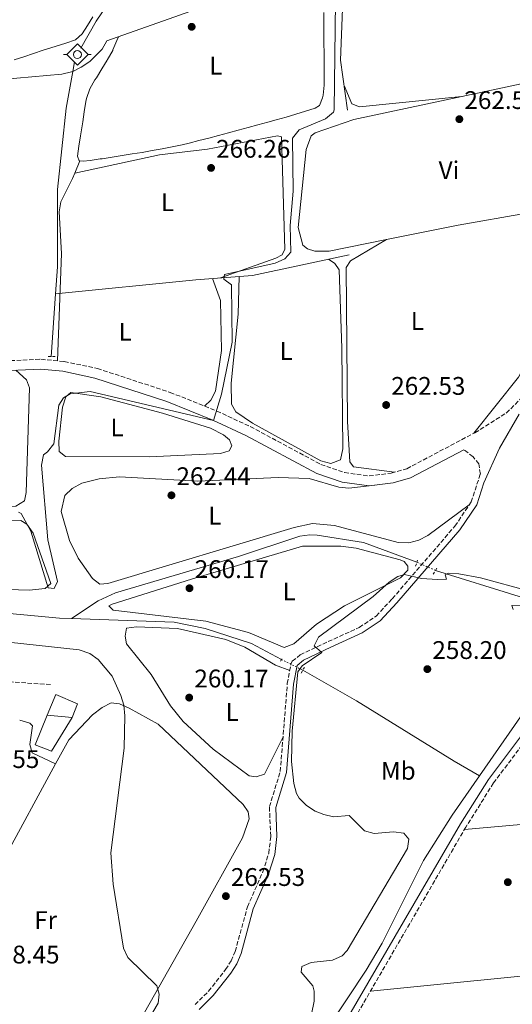
# Model space of a CAD drawing. Units: metres. Extents: x 615373 to 618855, y 4662294 to 4664664.
# Drawn here: x 615700 to 615893, y 4662589 to 4662976 of the extents above; entities that cross this region are included whole.
import ezdxf
from ezdxf.enums import TextEntityAlignment as Align

# ---------------------------------------------------------------- set-up
doc = ezdxf.new("R2010")
doc.units = ezdxf.units.M
doc.header["$MEASUREMENT"] = 0
for name, pattern in [('DGN Style 2', [1.7399219301090239, 1.043953158065414, -0.6959687720436097]), ('DGN Style 3', [2.435890702152634, 1.739921930109024, -0.6959687720436097]), ('DGN Style 5', [1.217945351076317, 0.5219765790327072, -0.6959687720436097])]:
    doc.linetypes.add(name, pattern=pattern)
for name, color, linetype, lineweight in [('Acequia sin especificar', 4, 'Continuous', 0), ('Acequia sin especificar no vista', 4, 'DGN Style 5', 0), ('Camino', 7, 'DGN Style 3', 0), ('Caseta-cabaña', 1, 'Continuous', 0), ('Cota de punto acotado terreno', 7, 'Continuous', 0), ('Curva de nivel intermedia', 30, 'Continuous', 0), ('Etiqueta de uso rústico', 92, 'Continuous', 0), ('Línea  de muro-pared o tapia', 1, 'Continuous', 13), ('Línea de cambio de uso (parcela vista)', 92, 'Continuous', 0), ('Margen derecho', 7, 'Continuous', 0), ('Pontón-alcantarilla (pasos de agua)', 1, 'DGN Style 2', 0), ('Punto acotado terreno (símbolo)', 7, 'Continuous', 0), ('Sifón símbolo', 7, 'Continuous', 0)]:
    doc.layers.add(name, color=color, linetype=linetype, lineweight=lineweight)
doc.styles.add('Style-Arial', font='arial.ttf')

# ---------------------------------------------------------------- blocks, each defined once
blk = doc.blocks.new('5SIFON')
at = {"layer": 'Acequia sin especificar', "color": 7, "linetype": 'Continuous', "lineweight": 0}
for p, q in [((-0.5471, 0), (-0.4211, 0)), ((0.5419000000000002, 0), (0.4219, 0))]:
    blk.add_line(p, q, dxfattribs=at)
at = {"layer": 'Acequia sin especificar', "color": 7, "linetype": 'Continuous', "lineweight": 0, "flags": 128}
blk.add_lwpolyline([(-0.4211, 0), (-0.0011, 0.423), (0.4219, 0), (-0.0011, -0.423), (-0.4211, 0)], dxfattribs=at)
at = {"layer": 'Acequia sin especificar', "color": 7, "linetype": 'Continuous', "lineweight": 0}
blk.add_circle((-0.000512855188176036, 0.0004661312103271484, -0.0001), 0.158031284923477, dxfattribs=at)
blk = doc.blocks.new('5PATER')
at = {"layer": 'Punto acotado terreno (símbolo)', "linetype": 'Continuous', "lineweight": 0}
h = blk.add_hatch(color=51, dxfattribs=at)
edge = h.paths.add_edge_path()
edge.add_ellipse((0, 0), major_axis=(-0.1095731443231308, -0.1110710700762829), ratio=0.9994222409660317, start_angle=0, end_angle=360)

msp = doc.modelspace()

# ---------------------------------------------------------------- linework, layer by layer
at = {"layer": 'Acequia sin especificar', "color": 4, "linetype": 'Continuous', "lineweight": 0, "extrusion": (-0.0003295279462813143, -0.0048259270255763, 0.9999883008514032), "elevation": -22439.3194711893, "flags": 128}
msp.add_lwpolyline([(615713.6543040025, 4662814.177270323), (615711.9642645511, 4662789.42698211)], dxfattribs=at)
at = {"layer": 'Acequia sin especificar', "color": 4, "linetype": 'Continuous', "lineweight": 0, "extrusion": (0.05924162031147259, 0.316317056664876, 0.9468019592743463), "elevation": 1511628.813837955, "flags": 128}
msp.add_lwpolyline([(253212.1356215461, -4446469.862083911), (253147.4957874833, -4446476.201094268), (253142.8564843901, -4446476.946860192)], dxfattribs=at)
at = {"layer": 'Acequia sin especificar', "color": 4, "linetype": 'Continuous', "lineweight": 0, "extrusion": (0.05398794440481841, -0.5362874678708389, 0.8423069830314992), "elevation": -2467025.771353482, "flags": 128}
msp.add_lwpolyline([(1080138.341444009, 3855767.940712358), (1080093.06539713, 3855766.419371173), (1079762.074318772, 3855766.697665293)], dxfattribs=at)
at = {"layer": 'Acequia sin especificar', "color": 4, "linetype": 'Continuous', "lineweight": 0}
for points in [[(615763.9100000003, 4663044.25, 270.1900000000023), (615759.7800000003, 4663029.77, 270.1000000000058), (615740.7599999999, 4662991.789999999, 270), (615729.5300000003, 4662975.230000001, 270.0200000000041), (615723.5999999996, 4662964.619999999, 269.8300000000018)], [(615613.2800000003, 4662922.600000001, 268.6499999999942), (615635.4299999997, 4662931.609999999, 268.5599999999977), (615662.04, 4662945.119999999, 268.4799999999959), (615673.2599999999, 4662949.380000001, 268.3500000000058), (615686.5099999999, 4662951.890000001, 268.0299999999988), (615716.0599999996, 4662954.449999999, 267.4700000000012), (615719.9199999999, 4662955.350000001, 267.3899999999995), (615720.3660000004, 4662955.560699999, 267.3794999999955), (615723.7300000006, 4662957.15, 267.3000000000029), (615727.0700000003, 4662959.460000001, 267.2899999999936), (615731.8899999997, 4662964.220000001, 267.3000000000029), (615733.8200000003, 4662967.5, 267.1300000000047), (615819.3499999996, 4662997.949999999, 265.8399999999965), (615823.1799999997, 4662999.09, 265.6399999999995), (615825.75, 4662999.76, 264.9400000000023), (615826.9800000006, 4662999.060000001, 264.2700000000041), (615827.0800000001, 4662997.689999999, 263.6000000000058), (615826.8399999999, 4662993.699999999, 263.1100000000006), (615825.5700000003, 4662960.01, 262.9700000000012), (615828.3799999999, 4662940.359999999, 262.25)], [(615721.0199999996, 4662959.32, 266.9700000000012), (615720.3660000004, 4662955.560699999, 266.8671999999933), (615717.8399999999, 4662941.039999999, 266.4700000000012), (615714.3399999999, 4662909.119999999, 266.2899999999936), (615714.3200000003, 4662878.800000001, 266.2899999999936), (615713.5999999996, 4662868.17, 266.2400000000052)], [(615862.8600000005, 4662759.439999999, 260.8099999999977), (615895.7199999997, 4662749.17, 260.4700000000012), (615906.8899999997, 4662748.439999999, 260.6399999999995), (615910.1799999997, 4662749.26, 260.6399999999995), (615912.7599999999, 4662751.609999999, 260.6399999999995), (615932.7800000003, 4662778.65, 260.4199999999983), (615952.5099999999, 4662803.039999999, 260.2700000000041), (615965.1900000004, 4662820.980000001, 260.1300000000047), (615979.6100000005, 4662844.980000001, 260.0200000000041), (616002.7100000001, 4662887.970000001, 259.2400000000052), (616007.3700000001, 4662894.470000001, 259.1699999999983), (616009.6699999999, 4662897.119999999, 259.1199999999953), (616011.8099999996, 4662897.460000001, 258.9499999999971), (616025.5099999999, 4662913.810000001, 258.3500000000058), (616041.0300000003, 4662927.24, 258.0099999999948), (616059.9900000002, 4662939.42, 257.6100000000006), (616063.8499999996, 4662940.480000001, 257.7799999999988), (616070.6299999999, 4662938.74, 257.9499999999971)], [(616070.0599999996, 4662934.539999999, 256.4400000000023), (616048.8200000003, 4662919.140000001, 256.2700000000041), (616035.5, 4662908.109999999, 256.2700000000041), (616024.9500000002, 4662896.789999999, 256.2700000000041), (616010.2300000006, 4662877.58, 256.2700000000041), (616004.1100000005, 4662867.279999999, 256.2700000000041), (615990.7800000003, 4662831.130000001, 256.1600000000035), (615983.4299999997, 4662816.74, 256.1000000000058), (615967.6399999997, 4662793.310000001, 256.1000000000058), (615920.5, 4662736.810000001, 255.7799999999988), (615880.1900000004, 4662678.74, 255.8999999999942)], [(615713.5999999996, 4662868.17, 266.2400000000052), (615768.7400000002, 4662873.640000001, 265.4799999999959), (615791, 4662875.4, 263.8899999999995), (615828.9500000002, 4662883.4, 262.3600000000006)], [(615719.8200000003, 4662740.529999999, 262.1600000000035), (615730.3399999999, 4662747.51, 262.1199999999953), (615737.2000000002, 4662750.609999999, 261.9900000000052), (615785.5300000003, 4662764.930000001, 261.4100000000035), (615809.5800000001, 4662772.84, 260.9799999999959), (615813.5599999996, 4662773.449999999, 260.9799999999959), (615816.4299999997, 4662773.32, 260.9799999999959), (615834.6600000003, 4662770.439999999, 260.9799999999959), (615855.5700000003, 4662762.630000001, 260.8000000000029)], [(615719.8200000003, 4662740.529999999, 262.1600000000035), (615760.1799999997, 4662739.16, 260.0500000000029), (615772.4299999997, 4662736.680000001, 260), (615790.6299999999, 4662730.710000001, 259.9499999999971), (615802.3600000005, 4662724.460000001, 259.8300000000018)], [(615810.75, 4662720.24, 259.5099999999948), (615831.8200000003, 4662708.25, 258.1900000000023), (615870.2699999996, 4662684.539999999, 257.2599999999948), (615880.1900000004, 4662678.74, 255.8999999999942)], [(616198.2000000002, 4662689.58, 258.4499999999971), (616186.0300000003, 4662688.560000001, 256.570000000007), (616174.0899999999, 4662687.439999999, 256.1499999999942), (615955.4100000003, 4662664.84, 257.1399999999995), (615874.2400000002, 4662657.57, 257.7899999999936)], [(615759.7599999999, 4662299.15, 256.3899999999995), (615768.4800000006, 4662357.949999999, 256.2400000000052), (615782.5700000003, 4662474.720000001, 255.929999999993), (615786.0899999999, 4662520.67, 255.929999999993), (615788.7000000002, 4662533.83, 255.929999999993), (615792.6699999999, 4662540.789999999, 255.929999999993), (615806.2599999999, 4662558.09, 255.929999999993), (615835.6799999997, 4662602.369999999, 255.929999999993), (615841.9199999999, 4662612.92, 255.929999999993), (615858.1299999999, 4662645.390000001, 255.929999999993), (615869.4600000001, 4662663.27, 255.929999999993), (615880.1900000004, 4662678.74, 255.8999999999942)]]:
    msp.add_polyline3d(points, dxfattribs=at)
at = {"layer": 'Acequia sin especificar no vista', "color": 4, "linetype": 'DGN Style 5', "lineweight": 0, "extrusion": (-0.001151290463163797, 0.0005037882824692998, 0.9999992103635061), "elevation": 1900.816326565237, "flags": 128}
msp.add_lwpolyline([(615862.7521140758, 4662759.07410131), (615855.4621073942, 4662762.264101717)], dxfattribs=at)
at = {"layer": 'Acequia sin especificar no vista', "color": 4, "linetype": 'DGN Style 5', "lineweight": 0, "extrusion": (0.03042208197424057, -0.01530169081768088, 0.9994200093986876), "elevation": -52353.89887806516, "flags": 128}
msp.add_lwpolyline([(4442196.700658395, 1544137.152557189), (4442196.700658396, 1544127.755594913)], dxfattribs=at)
at = {"layer": 'Camino', "color": 7, "linetype": 'DGN Style 3', "lineweight": 0}
for points in [[(616075.0300000017, 4662939.460000004, 258.679999999993), (616073.7899999989, 4662933.780000002, 258.4600000000065), (616071.7100000002, 4662929.370000001, 258.3300000000017), (616044.1000000013, 4662907.039999999, 257.6199999999955), (616029.6999999977, 4662891.649999999, 257.6199999999955), (616018.5500000009, 4662876.739999999, 257.6199999999955), (616011.6199999996, 4662865.050000002, 257.6199999999955), (615995.3000000005, 4662825.600000002, 257.7100000000065), (615984.7199999993, 4662806.710000001, 257.7899999999935), (615968.2600000015, 4662784.5, 257.9400000000023), (615937.6999999977, 4662747.4, 258.2500000000001), (615911.6199999999, 4662710.38, 258.1000000000058), (615885.7099999996, 4662675.91, 257.7899999999935), (615874.8299999988, 4662658.580000003, 257.7899999999935), (615823.4599999998, 4662570.230000001, 257.8999999999943), (615816.190000001, 4662559.370000003, 257.7899999999935), (615799.8599999986, 4662538.570000002, 258.1600000000036), (615795.5899999995, 4662531.420000002, 257.9400000000023), (615789.3399999999, 4662464.989999999, 257.770000000004), (615784.19, 4662420.160000001, 257.550000000003), (615768.8399999987, 4662299.300000003, 257.6100000000006)], [(615574.9899999981, 4662823.050000003, 267.2799999999989), (615585.5399999982, 4662824.180000001, 267.1100000000006), (615605.170000002, 4662830.670000002, 266.6100000000005), (615614.7499999999, 4662832.770000001, 266.4400000000024), (615686.1700000005, 4662841.460000001, 266.2700000000041), (615707.8699999996, 4662842.420000002, 266.4400000000024), (615717.0399999984, 4662841.539999999, 266.4400000000024), (615730.0499999993, 4662838.800000002, 266.1000000000058), (615758.6599999998, 4662829.410000001, 265.7599999999949), (615776.9400000012, 4662822.070000002, 265.2599999999948), (615790.1299999988, 4662815.969999999, 264.2499999999999), (615817.8399999985, 4662801.109999999, 263.070000000007), (615827.1799999992, 4662797.859999999, 262.8999999999941), (615836.8599999998, 4662796.550000002, 262.729999999996), (615845.4800000008, 4662797.680000001, 262.729999999996), (615851.6099999996, 4662799.420000002, 262.729999999996), (615878.3899999994, 4662813.57, 262.2299999999959), (615890.7099999997, 4662821.260000002, 261.7200000000012), (615897.7899999986, 4662828.32, 261.7200000000012)], [(615768.4200000007, 4662588.820000002, 263.0099999999949), (615773.7299999993, 4662594.050000001, 262.2799999999989), (615780.4299999981, 4662602.63, 261.8300000000018), (615782.6299999976, 4662606.010000002, 261.8300000000018), (615784.19, 4662609.670000004, 261.8300000000018), (615789, 4662627.219999999, 261.7400000000052), (615795.0300000005, 4662640.970000001, 262.5000000000002), (615797.4099999988, 4662648.300000002, 262.6699999999983), (615798.1499999987, 4662654.960000002, 262.8399999999966), (615797.6499999979, 4662666.609999999, 261.6600000000036), (615801.8999999971, 4662680.440000001, 260.3099999999976), (615804.6599999998, 4662715.010000003, 260.4100000000035), (615806.1599999996, 4662722.870000001, 260.8200000000071), (615806.6000000021, 4662723.75, 260.8500000000058), (615809.7800000005, 4662726.270000001, 260.8200000000071), (615820.6900000004, 4662731.470000001, 259.6399999999995), (615832.9200000013, 4662737.020000001, 259.8500000000058), (615839.5599999976, 4662741.510000003, 259.9700000000012), (615845.9300000002, 4662748.320000002, 259.4700000000011), (615870.5100000004, 4662776.84, 262.0899999999965), (615876.9200000009, 4662786.370000001, 262.2899999999935), (615880.5199999996, 4662797.320000002, 261.8099999999977), (615879.8899999993, 4662801.309999999, 261.8300000000018), (615877.6700000019, 4662804.140000001, 261.6600000000036), (615873.9999999995, 4662806.880000001, 261.9100000000035)], [(615692.8899999994, 4662715.830000003, 269.1999999999971), (615712.0699999996, 4662714.530000002, 269.0399999999936)]]:
    msp.add_polyline3d(points, dxfattribs=at)
at = {"layer": 'Caseta-cabaña', "color": 1, "linetype": 'Continuous', "lineweight": 0, "extrusion": (0.01726551510104492, -0.001790366555792742, 0.9998493369382667), "elevation": 2553.778880376643, "flags": 128}
msp.add_lwpolyline([(4701340.46110488, -131486.4484757267), (4701340.46110488, -131476.6547736694)], dxfattribs=at)
at = {"layer": 'Caseta-cabaña', "color": 1, "linetype": 'Continuous', "lineweight": 0}
msp.add_polyline3d([(615722.29, 4662707.050000001, 270.8800000000047), (615720.0999999996, 4662701.58, 271.0399999999936), (615710.3600000005, 4662702.59, 271.2100000000065), (615713.7400000002, 4662710.640000001, 271.2100000000065)], close=True, dxfattribs=at)
msp.add_polyline3d([(615710.3600000005, 4662702.59, 271.2100000000065), (615713.7400000002, 4662710.640000001, 271.2100000000065), (615722.29, 4662707.050000001, 270.8800000000047), (615720.0999999996, 4662701.58, 271.0399999999936)], dxfattribs=at)
at = {"layer": 'Curva de nivel intermedia', "color": 30, "linetype": 'Continuous', "lineweight": 0, "flags": 128}
for points, elevation in [([(615699.0899999999, 4662782.279999998), (615700.0599999999, 4662781.76), (615703.8500000008, 4662774.859999999), (615710.7400000019, 4662752.630000001), (615713.1, 4662752.310000001), (615714.3499999995, 4662755.140000001), (615710.5700000019, 4662771.509999999), (615708.1, 4662800.74), (615708.8200000018, 4662804.889999999), (615710.390000001, 4662806.009999999), (615712.8699999999, 4662809.17), (615714.8900000004, 4662824.34), (615716.7400000012, 4662827.25), (615719.3699999996, 4662828.800000001), (615727.2000000017, 4662829.76), (615775.7000000007, 4662818.359999998), (615778.8300000001, 4662828.77), (615782.9900000019, 4662849.179999999), (615782.6800000012, 4662871.660000001), (615779.7100000007, 4662873.869999999), (615779.9400000009, 4662875.699999999), (615799.9300000002, 4662880.13), (615803.6800000007, 4662881.849999999), (615805.9900000019, 4662884.509999999), (615805.7599999994, 4662894.969999999), (615806.9100000006, 4662908.539999999), (615806.7600000009, 4662929.310000001), (615809.3300000012, 4662932.58), (615819.6900000013, 4662936.87), (615822.8300000017, 4662939.519999999), (615823.1400000001, 4662940.42), (615823.640000001, 4662983.029999998)], 265.0000000000001), ([(615814.1600000014, 4662585.039999999), (615815.240000001, 4662590.119999999), (615815.1600000006, 4662594.13), (615814.650000001, 4662596.199999999), (615810.1600000005, 4662601.529999998), (615810.3300000003, 4662603.789999997), (615814.0200000008, 4662605.42), (615822.3900000014, 4662606.34), (615826.1599999999, 4662608.01), (615828.1700000016, 4662610.050000001), (615851.8399999999, 4662650.149999999), (615852.3800000009, 4662653.890000001), (615850.4500000018, 4662656.17), (615846.4599999998, 4662656.71), (615838.8600000002, 4662655.999999999), (615835.0200000004, 4662657.109999998), (615829.0099999999, 4662663.119999998), (615822.8499999996, 4662662.600000001), (615819.0000000007, 4662663.46), (615815.6800000013, 4662664.83), (615812.1800000012, 4662667.07), (615809.3800000004, 4662669.890000001), (615808.2600000006, 4662671.8), (615807.1699999998, 4662675.66), (615806.3300000017, 4662684.31), (615806.5400000017, 4662696.310000001), (615808.8300000007, 4662719.529999999), (615810.5100000014, 4662721.990000002), (615818.2899999998, 4662727.13), (615815.1699999997, 4662729.850000001), (615816.8900000006, 4662733.23), (615838.400000002, 4662749.249999999), (615844.6900000018, 4662754.77), (615848.1000000006, 4662757.039999999), (615850.6799999999, 4662757.850000001), (615857.3899999999, 4662756.31), (615863.6300000005, 4662755.869999999), (615867.1700000011, 4662755.960000001), (615866.7199999995, 4662757.699999998), (615868.0400000005, 4662758.359999999), (615872.0199999991, 4662758.069999998), (615880.5799999998, 4662756.58), (615899.8700000017, 4662751.32)], 260.0000000000001), ([(615908.4900000006, 4662745.750000001), (615892.8700000012, 4662745.61), (615893.3800000009, 4662744.039999999)], 260.0000000000001), ([(615751.8899999993, 4662585.800000001), (615753.9300000002, 4662589.409999998), (615754.3600000015, 4662592.980000001), (615753.3700000013, 4662596.13), (615741.9900000021, 4662607.33), (615740.280000002, 4662610.949999999), (615736.2000000007, 4662636.17), (615735.3400000001, 4662648.429999999), (615740.5800000015, 4662689.599999999), (615740.8299999996, 4662702.350000001), (615740.3800000004, 4662706.430000001), (615739.2800000008, 4662710.27), (615735.8400000008, 4662717.829999999), (615730.3700000013, 4662724.489999999), (615727.1100000001, 4662726.800000001), (615722.860000001, 4662728.189999999), (615646.6200000013, 4662736.539999999)], 265.0000000000001)]:
    msp.add_lwpolyline(points, dxfattribs=dict(at, elevation=elevation))
at = {"layer": 'Línea  de muro-pared o tapia', "color": 1, "linetype": 'Continuous', "lineweight": 13}
msp.add_polyline3d([(615720.0999999996, 4662701.58, 271.0399999999936), (615712.04, 4662688.4, 270.8800000000047), (615705.6600000003, 4662690.930000001, 271.0399999999936), (615710.3600000005, 4662702.59, 270.8800000000047)], dxfattribs=at)
at = {"layer": 'Línea de cambio de uso (parcela vista)', "color": 92, "linetype": 'Continuous', "lineweight": 0, "extrusion": (0.2077256597550738, -0.9774895587635567, 0.03693525128582092), "elevation": -4430038.362416116, "flags": 128}
msp.add_lwpolyline([(1571695.630643342, 163998.8284489643), (1571733.84547673, 163998.5427540235), (1571767.935168792, 163999.2032046748)], dxfattribs=at)
at = {"layer": 'Línea de cambio de uso (parcela vista)', "color": 92, "linetype": 'Continuous', "lineweight": 0, "extrusion": (0.006127869320075331, 0.0006260671441563032, 0.9999810284488037), "elevation": 6955.653472067457, "flags": 128}
msp.add_lwpolyline([(615860.1366765734, 4662942.265837572), (615860.1689771926, 4662942.269137572)], dxfattribs=at)
at = {"layer": 'Línea de cambio de uso (parcela vista)', "color": 92, "linetype": 'Continuous', "lineweight": 0, "extrusion": (-0.02615043357786765, -0.06300839898165413, 0.9976703345702218), "elevation": -309638.1441188459, "flags": 128}
msp.add_lwpolyline([(-1218737.020453553, 4532189.915616401), (-1218737.020453553, 4532184.685442154)], dxfattribs=at)
at = {"layer": 'Línea de cambio de uso (parcela vista)', "color": 92, "linetype": 'Continuous', "lineweight": 0}
for points in [[(615728.2199999997, 4662976.99, 270.5099999999948), (615726.1299999999, 4662973.58, 270.5599999999977), (615724.0800000001, 4662970.26, 270.5800000000018), (615721.4900000002, 4662967.91, 270.5800000000018), (615717.6799999997, 4662966.66, 270.5800000000018), (615713.8600000005, 4662965.480000001, 270.5800000000018), (615710.0499999998, 4662964.279999999, 270.5800000000018), (615708.7999999998, 4662963.869999999, 270.5800000000018), (615705, 4662962.600000001, 270.5800000000018), (615701.2100000001, 4662961.33, 270.5800000000018), (615697.4100000003, 4662960.07, 270.5800000000018)], [(615818.9900000002, 4662978.67, 266.75), (615819.0300000003, 4662974.67, 266.7400000000052), (615819.0599999996, 4662970.67, 266.679999999993), (615819.0800000001, 4662966.67, 266.6100000000006), (615819.0999999996, 4662962.66, 266.5299999999988), (615819.1200000001, 4662958.66, 266.4799999999959), (615819.1399999997, 4662954.66, 266.4700000000012), (615819.1500000004, 4662950.66, 266.5099999999948), (615819.1500000004, 4662950.16, 266.5200000000041), (615818.7000000002, 4662946.199999999, 266.6600000000035), (615818.5199999996, 4662945.199999999, 266.6900000000023), (615817.3600000005, 4662942.17, 266.6900000000023), (615815.6699999999, 4662941.07, 266.5200000000041), (615811.8300000001, 4662939.890000001, 266.5500000000029), (615808, 4662938.75, 266.5899999999965), (615804.1699999999, 4662937.619999999, 266.6199999999953), (615800.3200000003, 4662936.529999999, 266.6600000000035), (615796.9699999997, 4662935.609999999, 266.6900000000023), (615793.1100000005, 4662934.560000001, 266.7299999999959), (615789.25, 4662933.5, 266.7700000000041), (615785.4000000004, 4662932.439999999, 266.8099999999977), (615781.54, 4662931.380000001, 266.8500000000058), (615777.6799999997, 4662930.34, 266.8899999999995), (615773.8200000003, 4662929.32, 266.929999999993), (615769.9400000004, 4662928.33, 266.9700000000012), (615766.0499999998, 4662927.380000001, 267), (615763.3799999999, 4662926.75, 267.0299999999988), (615759.4699999997, 4662925.890000001, 267.0599999999977), (615755.54, 4662925.119999999, 267.0899999999965), (615751.6100000005, 4662924.4, 267.1100000000006), (615747.6799999997, 4662923.730000001, 267.1300000000047), (615743.7300000006, 4662923.09, 267.1399999999995), (615739.7800000003, 4662922.470000001, 267.1600000000035), (615735.8200000003, 4662921.859999999, 267.179999999993), (615731.8600000005, 4662921.24, 267.1900000000023), (615731.1200000001, 4662921.130000001, 267.1999999999971), (615727.1600000003, 4662920.58, 267.1999999999971), (615724.5, 4662920.27, 267.1999999999971), (615723.1299000002, 4662920.339500001, 267.0525999999954)], [(615723.1299000002, 4662920.339500001, 267.0525999999954), (615722.9199999999, 4662920.350000001, 267.0299999999988), (615722.1900000004, 4662922.27, 267.0299999999988), (615722.8099999996, 4662926.220000001, 266.8800000000047), (615723.4299999997, 4662930.17, 266.7299999999959), (615723.6799999997, 4662931.810000001, 266.6900000000023), (615724.29, 4662935.77, 266.6199999999953), (615724.8899999997, 4662939.720000001, 266.570000000007), (615725.5, 4662943.67, 266.5299999999988), (615725.7100000001, 4662944.939999999, 266.5200000000041), (615727.0300000003, 4662948.680000001, 266.5099999999948), (615729.0999999996, 4662952.180000001, 266.5200000000041), (615729.6500000004, 4662953.08, 266.5200000000041), (615731.75, 4662956.49, 266.5899999999965), (615733.8399999999, 4662959.9, 266.679999999993), (615734.0599999996, 4662960.279999999, 266.6900000000023), (615736.0599999996, 4662963.74, 266.679999999993), (615736.1600000003, 4662963.970000001, 266.6900000000023), (615737.7100000001, 4662967.640000001, 266.9600000000065), (615738.3300000001, 4662969.109999999, 267.070000000007)], [(615826.9900000002, 4662950.060000001, 262.6100000000006), (615830.0599999996, 4662942.800000001, 262.6100000000006), (615833.0899999999, 4662941.640000001, 262.6100000000006), (615873.3076999999, 4662945.706700001, 262.3502000000008)], [(615843.6793000001, 4662889.4395, 262.8185999999987), (615821.1399999997, 4662884.869999999, 262.9700000000012), (615815.4400000004, 4662884.859999999, 262.8000000000029), (615812.6200000001, 4662885.84, 262.6300000000047), (615810.75, 4662887.279999999, 262.6300000000047), (615808.9800000006, 4662894.189999999, 262.4799999999959), (615812.0700000003, 4662924.850000001, 262.4799999999959), (615814.0899999999, 4662930.230000001, 262.6100000000006), (615815.5899999999, 4662931.439999999, 262.6499999999942), (615830.8200000003, 4662936.689999999, 262.6699999999983), (615873.3076999999, 4662945.706700001, 262.3454999999958)], [(615778.3700000001, 4662874.4, 264.7899999999936), (615800.1600000003, 4662882.180000001, 265.7599999999948), (615802.7100000001, 4662883.4, 265.8000000000029), (615803.7300000006, 4662885.630000001, 265.8000000000029), (615802.3799999999, 4662929.789999999, 265.9700000000012), (615800.7800000003, 4662930.27, 265.9700000000012), (615773.2699999996, 4662925.01, 266.5800000000018), (615754.3899999997, 4662922.810000001, 266.9900000000052), (615721.1297000004, 4662915.520099999, 266.6999999999971)], [(615721.1297000004, 4662915.520099999, 266.6931999999942), (615720.2699999996, 4662913.449999999, 266.5399999999936), (615715.6699999999, 4662904.289999999, 266.3800000000047), (615715.0800000001, 4662900.4, 266.3800000000047), (615715.9500000002, 4662883.949999999, 266.3800000000047), (615714.3200000003, 4662841.800000001, 266.4400000000023)], [(615918.3400999998, 4662906.6895, 262.8380000000034), (615917.5800000001, 4662906.24, 262.8000000000029), (615913.8200000003, 4662904.75, 262.7899999999936), (615898.6100000005, 4662899.83, 262.8099999999977), (615871.75, 4662895.130000001, 262.6300000000047), (615843.6793000001, 4662889.4395, 262.8185999999987)], [(615878.0199999996, 4662813.380000001, 262.2299999999959), (615895.5700000003, 4662835.369999999, 262.429999999993), (615901.1600000003, 4662846.01, 262.5099999999948), (615908.5499999998, 4662865.480000001, 262.6900000000023), (615916.0599999996, 4662890.33, 263.0800000000018), (615917.7400000002, 4662898.140000001, 263.1600000000035), (615918.3400999998, 4662906.6895, 262.8300000000018)], [(615843.6793000001, 4662889.4395, 262.8099999999977), (615829.5199999996, 4662881.16, 262.8099999999977), (615827.7400000002, 4662878.480000001, 262.6399999999995), (615828.2699999996, 4662817.949999999, 262.4799999999959), (615829.2000000002, 4662802.07, 262.4799999999959), (615830.7100000001, 4662800.210000001, 262.4799999999959), (615846.8300000001, 4662798.060000001, 262.7299999999959)], [(615785.7400000002, 4662874.99, 264.2599999999948), (615785.3399999999, 4662860.16, 264.0599999999977), (615782.5499999998, 4662833, 264.0099999999948), (615782.7999999998, 4662824.82, 263.929999999993), (615784.3899999997, 4662821.789999999, 263.7599999999948), (615791.04, 4662817.289999999, 263.7599999999948), (615817.8099999996, 4662802.51, 263.5899999999965), (615821.8200000003, 4662801.42, 263.5899999999965), (615825.5599999996, 4662802.890000001, 263.4199999999983), (615826.5199999996, 4662807.26, 263.5299999999988), (615826.0899999999, 4662846.76, 263.5899999999965), (615825.0899999999, 4662877.57, 263.5899999999965), (615823.3499999996, 4662880, 263.5899999999965), (615820.8799999999, 4662881.699999999, 262.6900000000023)], [(615772.0999999996, 4662824.01, 265.3899999999995), (615774.6799999997, 4662826.359999999, 265.7299999999959), (615776.4600000001, 4662829.850000001, 265.9100000000035), (615778.8099999996, 4662845.91, 265.8800000000047), (615778.4100000003, 4662865.480000001, 266.1600000000035), (615775.2400000002, 4662874.15, 265.0200000000041)], [(615698.0099999999, 4662838.109999999, 266), (615702.2100000001, 4662834.279999999, 265.8300000000018), (615703.4100000003, 4662831.220000001, 265.8300000000018), (615702, 4662790.01, 266), (615701.4400000004, 4662786.83, 266), (615698, 4662784.680000001, 266), (615613.6100000005, 4662781.82, 266.1699999999983), (615580.8600000005, 4662781.449999999, 266.1699999999983), (615577, 4662782.369999999, 266.1699999999983), (615575.4199999999, 4662783.230000001, 266.1699999999983), (615571.8499999996, 4662786.52, 266.1699999999983), (615564.1500000004, 4662797.970000001, 266.1699999999983), (615556.0599999996, 4662815.539999999, 266.1699999999983), (615556.2800000003, 4662817.480000001, 266.1699999999983), (615557.2199999997, 4662818.130000001, 266.1699999999983), (615563.7000000002, 4662814.869999999, 266), (615567.7199999997, 4662814.25, 265.8600000000006), (615583.9199999999, 4662816.09, 265.8300000000018), (615599.7000000002, 4662820.939999999, 265.8300000000018), (615617.1900000004, 4662829.17, 265.4900000000052)], [(615750.4100000003, 4662804.039999999, 264.7700000000041), (615717.4900000002, 4662804.199999999, 265.1600000000035), (615714.9900000002, 4662806.189999999, 265.1600000000035), (615714.8399999999, 4662810.189999999, 265.1600000000035), (615716.3200000003, 4662823.59, 264.9900000000052), (615717.6100000005, 4662827.619999999, 264.9900000000052), (615719.6500000004, 4662829.33, 264.9900000000052), (615731.3700000001, 4662827.600000001, 264.4799999999959), (615755.6600000003, 4662821.289999999, 264.6499999999942), (615774.5300000003, 4662815.310000001, 264.6499999999942), (615779.6299999999, 4662812.720000001, 264.6499999999942), (615781.9299999997, 4662810.720000001, 264.6499999999942), (615782.8799999999, 4662808.430000001, 264.6499999999942), (615781.8499999996, 4662806.390000001, 264.6499999999942), (615778.3799999999, 4662805.359999999, 264.6499999999942), (615750.4100000003, 4662804.039999999, 264.7700000000041)], [(615839.0199999996, 4662792.930000001, 262.4600000000065), (615828.8799999999, 4662791.82, 262.4600000000065), (615824.9600000001, 4662792.119999999, 262.4600000000065), (615813.3200000003, 4662795.600000001, 262.4600000000065), (615801.0700000003, 4662795.9, 262.4600000000065), (615769.4800000006, 4662794.51, 262.6300000000047), (615738.6799999997, 4662796.26, 262.6300000000047), (615730.7300000006, 4662795.480000001, 262.6300000000047), (615723.9800000006, 4662793.699999999, 262.7100000000065), (615720.1200000001, 4662791.609999999, 262.8000000000029), (615717.2599999999, 4662788.84, 262.8000000000029), (615715.8399999999, 4662782.65, 262.8000000000029), (615719.1299999999, 4662771.17, 262.8000000000029), (615722.5, 4662764.27, 262.8000000000029), (615728.0800000001, 4662756.24, 262.8000000000029), (615731.04, 4662754.029999999, 262.8000000000029), (615734.1699999999, 4662754.25, 262.8000000000029), (615807.3499999996, 4662776.33, 262.2899999999936), (615814.5199999996, 4662777.82, 262.2899999999936), (615823.2300000006, 4662777.060000001, 262.2899999999936), (615848.29, 4662770.380000001, 262.2899999999936), (615852.4299999997, 4662770.279999999, 262.2899999999936), (615856.2999999998, 4662771.390000001, 262.2899999999936), (615859.8899999997, 4662773.199999999, 262.2899999999936), (615876.1299999999, 4662785.189999999, 262.1199999999953)], [(615703.2999999998, 4662751.67, 264.4799999999959), (615632.5300000003, 4662753.949999999, 264.820000000007), (615609.1799999997, 4662753.279999999, 264.820000000007), (615597.9100000003, 4662754.180000001, 264.820000000007), (615594.0599999996, 4662755.039999999, 264.820000000007), (615589.2000000002, 4662757.57, 264.820000000007), (615587.6100000005, 4662760.609999999, 264.820000000007), (615587.0700000003, 4662765.480000001, 264.9900000000052), (615588.6299999999, 4662769.140000001, 264.820000000007), (615591.9000000004, 4662772.350000001, 264.820000000007), (615604.3899999997, 4662776.539999999, 264.9900000000052), (615667.4299999997, 4662778.859999999, 264.7700000000041), (615700.0300000003, 4662779, 264.1999999999971), (615702.2599999999, 4662777.560000001, 264.1399999999995), (615704.8300000001, 4662774.109999999, 264.1699999999983), (615711.7800000003, 4662754.24, 264.4799999999959), (615709.5499999998, 4662752.310000001, 264.4799999999959), (615703.2999999998, 4662751.67, 264.4799999999959)], [(615803.4699999997, 4662729.109999999, 260.6000000000058), (615789.4100000003, 4662735.100000001, 260.7700000000041), (615772.6799999997, 4662739.51, 260.7700000000041), (615736.2599999999, 4662743.84, 261.1100000000006), (615734.5700000003, 4662745.49, 261.1100000000006), (615735.8899999997, 4662746.17, 261.1100000000006), (615767.0599999996, 4662756.050000001, 260.6000000000058), (615810.6399999997, 4662768.980000001, 259.929999999993), (615825.6699999999, 4662768.99, 259.929999999993), (615831.6699999999, 4662768.130000001, 259.929999999993), (615848.9600000001, 4662763.600000001, 259.929999999993), (615850.5599999996, 4662762.930000001, 259.929999999993), (615852.0599999996, 4662761.07, 259.929999999993), (615851.9800000006, 4662759.49, 259.929999999993), (615849.2100000001, 4662756.58, 260.070000000007), (615827.1699999999, 4662745.5, 260.3099999999977), (615816.1100000005, 4662738.27, 260.4400000000023), (615807.2100000001, 4662730.560000001, 260.6000000000058), (615803.4699999997, 4662729.109999999, 260.6000000000058)], [(615802.9900000002, 4662694.029999999, 260.2700000000041), (615795.6799999997, 4662679.4, 260.1000000000058), (615792.4100000003, 4662678.380000001, 260.2700000000041), (615789.6299999999, 4662678.77, 260.2700000000041), (615775.5099999999, 4662689.24, 260.2700000000041), (615763.6900000004, 4662700.01, 260.3500000000058), (615758.7699999996, 4662706.289999999, 260.429999999993), (615751.2199999997, 4662718.539999999, 260.4400000000023), (615741.5199999996, 4662730.640000001, 260.4400000000023), (615740.9199999999, 4662733.550000001, 260.6000000000058), (615741.4800000006, 4662736.730000001, 260.4400000000023), (615745.4699999997, 4662737.289999999, 260.4400000000023), (615761.5499999998, 4662736.58, 260.2700000000041), (615780.5800000001, 4662732.24, 260.0399999999936), (615788.0300000003, 4662729.300000001, 259.9600000000065), (615800.0899999999, 4662722.210000001, 260.1000000000058), (615805.6299999999, 4662720.109999999, 260.1000000000058)], [(615746.8399999999, 4662582.710000001, 265.6999999999971), (615768.8799999999, 4662621.67, 263.4100000000035), (615787.0099999999, 4662654.390000001, 262.8399999999965), (615789.6299999999, 4662661.850000001, 262.6699999999983), (615789.2400000002, 4662664.58, 262.6699999999983), (615787.2699999996, 4662667.390000001, 262.6699999999983), (615753.9699999997, 4662699.029999999, 263.7700000000041), (615742.5, 4662705.33, 264.3500000000058), (615738.6900000004, 4662707.029999999, 264.8699999999953), (615735.4699999997, 4662707.390000001, 265.3699999999953), (615731.9500000002, 4662705.609999999, 265.8000000000029), (615728.1299999999, 4662702.630000001, 266.1600000000035), (615718.7699999996, 4662692.930000001, 267.2299999999959), (615713.6290999996, 4662683.430400001, 267.4297999999981)], [(615699.5199999996, 4662700.529999999, 269.3699999999953), (615703.5300000003, 4662699.439999999, 269.1999999999971), (615704.5999999996, 4662698.33, 269.1999999999971), (615703.54, 4662690.980000001, 269.0299999999988), (615704.3600000005, 4662687.699999999, 268.8699999999953), (615713.6290999996, 4662683.430400001, 267.179999999993)], [(615713.6290999996, 4662683.430400001, 267.4297999999981), (615693.04, 4662645.390000001, 268.2299999999959), (615690.3600000005, 4662641.66, 268.3999999999942), (615687.7400000002, 4662639.710000001, 268.570000000007), (615683.4400000004, 4662639.680000001, 269.4900000000052)]]:
    msp.add_polyline3d(points, dxfattribs=at)
at = {"layer": 'Margen derecho', "color": 7, "linetype": 'Continuous', "lineweight": 0}
for points in [[(615546.0599999982, 4662844.34, 267.8300000000018), (615553.9200000016, 4662828.52, 267.8899999999994), (615561.4999999988, 4662822.219999999, 267.6300000000048), (615570.2800000008, 4662819.739999999, 267.3300000000017), (615575.4100000006, 4662819.200000001, 267.2799999999989), (615586.3599999985, 4662820.38, 267.1100000000006), (615606.199999998, 4662826.940000001, 266.6100000000005), (615615.399999998, 4662828.960000002, 266.4400000000024), (615686.4899999979, 4662837.61, 266.2700000000041), (615707.7699999991, 4662838.550000001, 266.4400000000024), (615716.4499999983, 4662837.710000001, 266.4400000000024), (615729.0399999992, 4662835.050000001, 266.1000000000058), (615757.3299999975, 4662825.780000002, 265.7599999999949), (615775.4100000003, 4662818.510000003, 265.2599999999948), (615788.3999999987, 4662812.5, 264.2499999999999), (615816.2800000005, 4662797.56, 263.070000000007), (615826.2699999994, 4662794.070000002, 262.8999999999941), (615836.8500000008, 4662792.649999999, 262.729999999996), (615846.2699999998, 4662793.88, 262.729999999996), (615853.0599999981, 4662795.81, 262.729999999996), (615873.9999999995, 4662806.880000001, 261.9100000000035)], [(615895.7899999982, 4662820.859999999, 261.9400000000025), (615887.9899999973, 4662807.54, 261.9400000000025), (615881.949999998, 4662793.82, 261.9400000000025), (615879.1400000004, 4662785.280000002, 262.2899999999935), (615872.4599999995, 4662775.350000001, 262.0899999999965), (615847.7499999995, 4662746.680000001, 259.4700000000011), (615841.1600000003, 4662739.63, 259.9700000000012), (615834.1200000016, 4662734.870000003, 259.8500000000058), (615821.7299999997, 4662729.250000001, 259.6399999999995), (615811.0900000003, 4662724.180000002, 260.8200000000071), (615808.4999999999, 4662722.070000002, 260.8200000000071), (615807.1000000006, 4662714.680000001, 260.4100000000035), (615804.3299999967, 4662679.980000001, 260.3099999999976), (615800.1099999989, 4662666.29, 261.6600000000036), (615800.6000000006, 4662654.88, 262.8399999999966), (615799.8200000006, 4662647.780000003, 262.6699999999983), (615797.3199999994, 4662640.090000002, 262.5000000000002), (615791.3200000002, 4662626.399999999, 261.7400000000052), (615786.5100000025, 4662608.859999999, 261.8300000000018), (615784.8099999991, 4662604.850000001, 261.8300000000018), (615782.4299999987, 4662601.199999999, 261.8300000000018), (615775.5599999977, 4662592.420000002, 262.2799999999989), (615770.0199999989, 4662586.95, 263.0099999999949)], [(615766.3799999978, 4662299.260000002, 257.6100000000006), (615781.7800000004, 4662420.449999999, 257.550000000003), (615786.9200000013, 4662465.250000001, 257.770000000004), (615793.2199999979, 4662532.190000002, 257.9400000000023), (615797.8500000014, 4662539.950000001, 258.1600000000036), (615814.2300000008, 4662560.800000001, 257.7899999999935), (615821.399999999, 4662571.510000002, 257.8999999999943), (615872.75, 4662659.840000002, 257.7899999999935), (615883.7100000014, 4662677.289999999, 257.7899999999935), (615909.6599999996, 4662711.81, 258.1000000000058)]]:
    msp.add_polyline3d(points, dxfattribs=at)
at = {"layer": 'Pontón-alcantarilla (pasos de agua)', "color": 1, "linetype": 'DGN Style 2', "lineweight": 0, "flags": 128}
for points, elevation in [([(615710.7199999997, 4662843.539999999), (615713.6699999999, 4662843.550000001)], 266.1199999999953), ([(615855.0599999996, 4662761.100000001), (615855.8700000001, 4662763.52)], 260.6399999999995), ([(615863.3700000001, 4662760.310000001), (615861.79, 4662757.640000001)], 260.6399999999995), ([(615810.0800000001, 4662719.060000001), (615811.3700000001, 4662721.32)], 259.7700000000041)]:
    msp.add_lwpolyline(points, dxfattribs=dict(at, elevation=elevation))
at = {"layer": 'Pontón-alcantarilla (pasos de agua)', "color": 1, "linetype": 'DGN Style 2', "lineweight": 0, "extrusion": (0.1385567099726687, 0.2947079228882336, 0.945488909669729), "elevation": 1459711.697075807, "flags": 128}
msp.add_lwpolyline([(1426573.915900332, -4237255.396654179), (1426573.915900332, -4237256.962732083)], dxfattribs=at)

# ---------------------------------------------------------------- block references
at = {"layer": 'Punto acotado terreno (símbolo)', "color": 7, "linetype": 'Continuous', "lineweight": 0, "xscale": 10, "yscale": 10, "zscale": 10}
for p in [(615767.1000000021, 4662973.070000002, 266.429999999993), (615872.2699999994, 4662936.77, 262.5299999999993), (615774.7199999974, 4662917.620000003, 266.2599999999952), (615843.5100000016, 4662824.449999999, 262.5299999999993), (615759.1400000004, 4662788.960000001, 262.4400000000028), (615766.2300000002, 4662752.449999999, 260.1699999999987), (615859.6999999988, 4662720.649999999, 258.1999999999975), (615766.1200000007, 4662709.460000004, 260.1699999999987), (615891.3099999988, 4662636.930000001, 256.8500000000063), (615780.5399999977, 4662631.45, 262.5299999999993)]:
    msp.add_blockref('5PATER', p, dxfattribs=at)
at = {"layer": 'Sifón símbolo', "color": 7, "linetype": 'Continuous', "lineweight": 0, "xscale": 10, "yscale": 10, "zscale": 10}
msp.add_blockref('5SIFON', (615722.2000000001, 4662962.16, 269.1900000000023), dxfattribs=at)

# ---------------------------------------------------------------- texts
at = {"layer": 'Cota de punto acotado terreno', "color": 7, "linetype": 'Continuous', "lineweight": 0, "style": 'Style-Arial'}
for s, p in [('262.53', (615874.2600000015, 4662940.77, 262.5299999999988)), ('266.26', (615776.7100000015, 4662921.620000001, 266.2599999999948)), ('262.53', (615845.4999999992, 4662828.449999999, 262.5299999999988)), ('262.44', (615761.120000001, 4662792.960000002, 262.4400000000023)), ('260.17', (615768.2800000004, 4662756.45, 260.1699999999983)), ('258.20', (615861.6799999997, 4662724.649999998, 258.1999999999971)), ('260.17', (615768.1700000009, 4662713.460000001, 260.1699999999983)), ('269.55', (615678.0900000008, 4662681.800000002, 269.5500000000029)), ('262.53', (615782.5199999985, 4662635.449999998, 262.5299999999988)), ('268.45', (615686.0199999991, 4662604.980000001, 268.4499999999971))]:
    msp.add_text(s, height=7.000000000000002, dxfattribs=at).set_placement(p)
at = {"layer": 'Etiqueta de uso rústico', "color": 92, "linetype": 'Continuous', "lineweight": 0, "style": 'Style-Arial'}
for s, p in [('L', (615776.6214203808, 4662957.810009997, 266.5599999999977)), ('Vi', (615868.1889322195, 4662916.710009999, 262.5800000000018)), ('L', (615757.6014203796, 4662904.150009998, 266.2299999999959)), ('L', (615855.7614203796, 4662857.450009998, 262.4900000000052)), ('L', (615740.9414203806, 4662853.210010001, 265.6999999999971)), ('L', (615804.2114203798, 4662845.690010001, 263.8300000000018)), ('L', (615737.7614203801, 4662815.620010001, 264.679999999993)), ('L', (615776.2014203784, 4662780.970009997, 262.4199999999983)), ('L', (615805.441420379, 4662751.160009998, 260.320000000007)), ('L', (615782.9914203811, 4662703.810009998, 260.2799999999988)), ('Mb', (615848.2902462422, 4662680.680009998, 259.320000000007)), ('Fr', (615709.7036852693, 4662622.020009998, 267.3500000000058))]:
    msp.add_text(s, height=7.000000000000002, dxfattribs=at).set_placement(p, align=Align.MIDDLE_CENTER)

doc.saveas('drawing.dxf')
